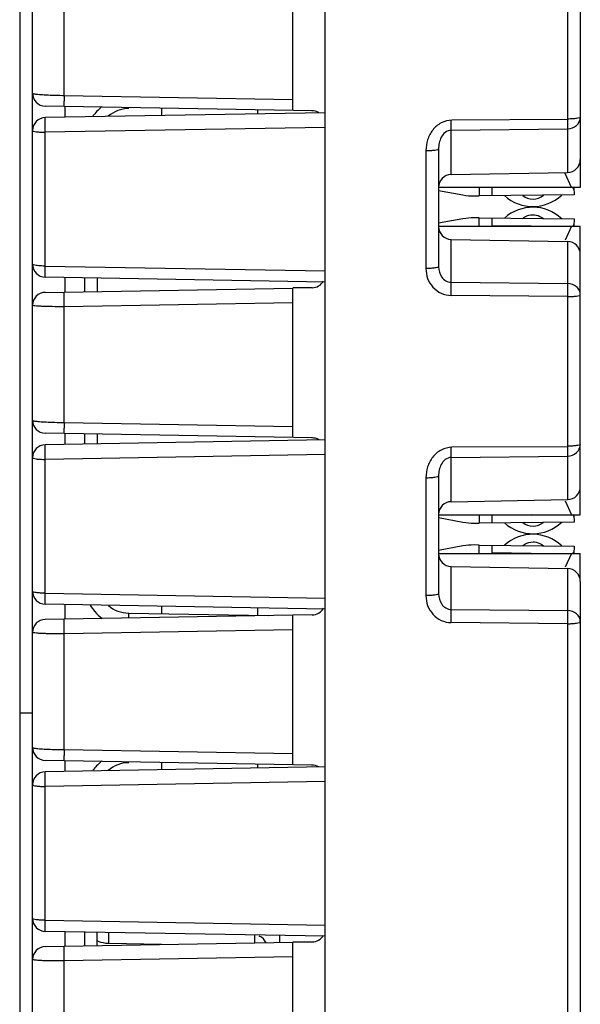
# Model space of a CAD drawing. Units: inches. Extents: x 0 to 23.4, y 0 to 16.5.
# Drawn here: x 12.4 to 12.8, y 9.8 to 10.4 of the extents above; entities that cross this region are included whole.
import ezdxf

# ---------------------------------------------------------------- set-up
doc = ezdxf.new("R2010")
doc.units = ezdxf.units.IN
doc.header["$LTSCALE"] = 1.28622
doc.header["$MEASUREMENT"] = 0
doc.layers.add('1', color=7, linetype='CONTINUOUS')

msp = doc.modelspace()

# ---------------------------------------------------------------- linework, layer by layer
at = {"layer": '1', "color": 7, "linetype": 'Continuous'}
for p, q in [((12.42314, 12.9744), (12.42314, 9.35786)), ((12.76566, 11.43248), (12.76566, 10.27326)), ((12.75793, 11.40662), (12.75793, 10.31483)), ((12.60976, 10.31895), (12.60976, 10.51895)), ((12.43102, 10.20134), (12.43102, 10.33093)), ((12.60976, 10.31903), (12.43875, 10.31604)), ((12.4507, 10.32286), (12.4507, 10.31625)), ((12.50975, 10.32182), (12.50975, 10.31728)), ((12.56842, 10.3208), (12.56842, 10.31831)), ((12.60976, 10.11895), (12.60976, 10.31894)), ((12.43875, 10.30708), (12.43875, 10.31604)), ((12.68679, 10.3083), (12.68679, 10.31439)), ((12.75793, 10.31483), (12.68718, 10.31457)), ((12.75793, 10.31509), (12.75793, 10.30914)), ((12.60976, 10.31006), (12.43875, 10.30708)), ((12.43875, 10.2253), (12.43875, 10.30708)), ((12.68679, 10.3083), (12.75793, 10.30914)), ((12.68679, 10.28123), (12.68679, 10.3083)), ((12.75793, 10.30914), (12.75793, 10.28248)), ((12.67131, 10.29587), (12.67131, 10.22379)), ((12.67905, 10.29697), (12.67905, 10.22489)), ((12.68679, 10.28123), (12.75793, 10.28248)), ((12.7603, 10.27326), (12.75635, 10.28178)), ((12.76566, 10.27326), (12.67905, 10.27326)), ((12.67905, 10.27147), (12.69396, 10.26873)), ((12.70378, 10.27326), (12.70383, 10.26817)), ((12.73562, 10.27326), (12.71177, 10.27301)), ((12.71182, 10.26827), (12.71177, 10.27326)), ((12.7612, 10.27326), (12.7617, 10.27194)), ((12.7617, 10.27194), (12.76179, 10.27124)), ((12.76177, 10.27328), (12.76182, 10.26879)), ((12.70072, 10.26816), (12.70383, 10.26817)), ((12.76182, 10.26879), (12.70383, 10.26818)), ((12.73662, 10.26164), (12.73689, 10.26164)), ((12.69396, 10.25417), (12.67905, 10.25144)), ((12.70383, 10.25474), (12.70072, 10.25475)), ((12.70378, 10.24964), (12.70383, 10.25474)), ((12.70383, 10.25472), (12.76182, 10.25411)), ((12.71177, 10.24964), (12.71182, 10.25464)), ((12.76182, 10.25411), (12.76177, 10.24963)), ((12.67905, 10.24964), (12.76566, 10.24964)), ((12.73562, 10.24964), (12.71177, 10.24989)), ((12.7603, 10.24964), (12.75635, 10.24112)), ((12.76566, 10.23252), (12.76566, 10.24964)), ((12.68679, 10.24159), (12.75793, 10.24035)), ((12.68679, 10.21534), (12.68679, 10.24159)), ((12.75793, 10.24035), (12.75793, 10.21465)), ((12.76566, 10.07326), (12.76566, 10.23248)), ((12.43875, 10.2253), (12.60976, 10.22231)), ((12.43875, 10.21852), (12.43875, 10.2253)), ((12.60976, 10.21553), (12.43875, 10.21852)), ((12.4507, 10.21831), (12.4507, 10.20942)), ((12.46265, 10.2181), (12.46265, 10.20963)), ((12.47039, 10.21797), (12.47039, 10.20977)), ((12.68679, 10.21534), (12.75793, 10.21465)), ((12.68679, 10.20731), (12.68679, 10.21534)), ((12.75793, 10.21465), (12.75793, 10.20662)), ((12.75793, 10.20662), (12.68679, 10.20731)), ((12.75793, 10.20662), (12.75793, 10.11483)), ((12.43102, 10.00134), (12.43102, 10.13093)), ((12.4507, 10.12285), (12.4507, 10.11625)), ((12.46265, 10.12264), (12.46265, 10.11646)), ((12.47039, 10.1225), (12.47039, 10.11659)), ((12.60976, 10.11903), (12.43875, 10.11604)), ((12.43875, 10.10707), (12.43875, 10.11604)), ((12.60976, 9.91895), (12.60976, 10.11894)), ((12.68679, 10.1083), (12.68679, 10.11439)), ((12.75793, 10.11483), (12.68718, 10.11457)), ((12.75793, 10.11509), (12.75793, 10.10914)), ((12.60976, 10.11006), (12.43875, 10.10707)), ((12.68679, 10.1083), (12.75793, 10.10914)), ((12.68679, 10.08123), (12.68679, 10.1083)), ((12.75793, 10.10914), (12.75793, 10.08248)), ((12.43875, 10.02529), (12.43875, 10.10707)), ((12.67131, 10.09587), (12.67131, 10.02379)), ((12.67905, 10.09697), (12.67905, 10.02489)), ((12.68679, 10.08123), (12.75793, 10.08248)), ((12.75635, 10.08178), (12.7603, 10.07326)), ((12.67905, 10.07326), (12.76566, 10.07326)), ((12.67905, 10.07147), (12.69396, 10.06873)), ((12.70378, 10.07326), (12.70383, 10.06817)), ((12.73562, 10.07326), (12.71177, 10.07301)), ((12.71182, 10.06827), (12.71177, 10.07326)), ((12.7612, 10.07326), (12.7617, 10.07194)), ((12.7617, 10.07194), (12.76179, 10.07124)), ((12.76177, 10.07328), (12.76182, 10.06879)), ((12.70072, 10.06816), (12.70383, 10.06817)), ((12.76182, 10.06879), (12.70383, 10.06818)), ((12.73662, 10.06164), (12.73689, 10.06164)), ((12.69396, 10.05417), (12.67905, 10.05144)), ((12.70383, 10.05474), (12.70072, 10.05475)), ((12.70378, 10.04964), (12.70383, 10.05474)), ((12.70383, 10.05472), (12.76182, 10.05411)), ((12.71177, 10.04964), (12.71182, 10.05464)), ((12.76182, 10.05411), (12.76177, 10.04963)), ((12.67905, 10.04964), (12.76566, 10.04964)), ((12.73562, 10.04964), (12.71177, 10.04989)), ((12.7603, 10.04964), (12.75635, 10.04112)), ((12.76566, 10.03252), (12.76566, 10.04964)), ((12.68679, 10.04159), (12.75793, 10.04035)), ((12.68679, 10.01534), (12.68679, 10.04159)), ((12.75793, 10.04035), (12.75793, 10.01465)), ((12.76566, 10.03248), (12.76566, 9.42812)), ((12.43875, 10.02529), (12.60976, 10.02231)), ((12.43875, 10.01852), (12.43875, 10.02529)), ((12.60976, 10.01553), (12.43875, 10.01852)), ((12.4507, 10.01831), (12.4507, 10.00942)), ((12.50975, 10.01728), (12.50975, 10.01273)), ((12.48973, 10.01308), (12.57509, 10.01159)), ((12.4898, 10.01012), (12.48973, 10.01308)), ((12.56842, 10.01625), (12.56842, 10.01148)), ((12.68679, 10.01534), (12.75793, 10.01465)), ((12.68679, 10.00731), (12.68679, 10.01534)), ((12.75793, 10.01465), (12.75793, 10.00662)), ((12.75793, 10.00662), (12.68679, 10.00731)), ((12.75793, 10.00662), (12.75793, 9.42703)), ((12.43102, 9.952), (12.42314, 9.952)), ((12.43102, 9.80134), (12.43102, 9.93093)), ((12.4507, 9.92285), (12.4507, 9.91625)), ((12.50975, 9.92181), (12.50975, 9.91728)), ((12.56842, 9.92079), (12.56842, 9.9183)), ((12.60976, 9.91902), (12.43875, 9.91604)), ((12.43875, 9.90707), (12.43875, 9.91604)), ((12.60976, 9.71894), (12.60976, 9.91894)), ((12.60976, 9.91005), (12.43875, 9.90707)), ((12.43875, 9.82529), (12.43875, 9.90707)), ((12.43875, 9.82529), (12.60976, 9.82231)), ((12.43875, 9.81851), (12.43875, 9.82529)), ((12.60976, 9.81553), (12.43875, 9.81851)), ((12.4507, 9.81831), (12.4507, 9.80941)), ((12.46265, 9.8181), (12.46265, 9.80963)), ((12.47039, 9.80976), (12.47039, 9.81796)), ((12.47761, 9.81106), (12.47761, 9.81784)), ((12.56659, 9.81628), (12.56662, 9.81159)), ((12.58209, 9.81178), (12.58206, 9.81601)), ((12.50976, 9.8105), (12.47761, 9.81106))]:
    msp.add_line(p, q, dxfattribs=at)
at = {"layer": '1', "color": 6, "linetype": 'Continuous'}
for p, q in [((12.59007, 10.32042), (12.59007, 10.41186)), ((12.43102, 10.33093), (12.43102, 10.40135)), ((12.45036, 10.32963), (12.45036, 10.40045)), ((12.45036, 10.32286), (12.45032, 10.32609)), ((12.45036, 10.32963), (12.59007, 10.3272)), ((12.60202, 10.32021), (12.43875, 10.32306)), ((12.43875, 10.20922), (12.59007, 10.21186)), ((12.6018, 10.212), (12.59007, 10.21192)), ((12.59007, 10.12042), (12.59007, 10.21186)), ((12.45034, 10.20155), (12.45036, 10.20942)), ((12.43102, 10.13093), (12.43102, 10.20134)), ((12.45036, 10.20045), (12.45034, 10.20154)), ((12.59007, 10.20289), (12.45036, 10.20045)), ((12.45036, 10.12963), (12.45036, 10.20045)), ((12.45036, 10.12285), (12.45032, 10.1261)), ((12.45036, 10.12963), (12.59007, 10.12719)), ((12.60202, 10.12021), (12.43875, 10.12306)), ((12.59007, 10.01185), (12.43875, 10.00921)), ((12.6018, 10.012), (12.59007, 10.01191)), ((12.59007, 9.92041), (12.59007, 10.01185)), ((12.45036, 10.00045), (12.45036, 10.00942)), ((12.43102, 9.93093), (12.43102, 10.00134)), ((12.59007, 10.00289), (12.45036, 10.00045)), ((12.45036, 9.92963), (12.45036, 10.00045)), ((12.45036, 9.92963), (12.59007, 9.92719)), ((12.60202, 9.9202), (12.43875, 9.92305)), ((12.45036, 9.92285), (12.45032, 9.92609)), ((12.43875, 9.80921), (12.59007, 9.81185)), ((12.45036, 9.80044), (12.45036, 9.80941)), ((12.6018, 9.812), (12.59007, 9.81191)), ((12.59007, 9.72041), (12.59007, 9.81185)), ((12.43102, 9.73092), (12.43102, 9.80134)), ((12.59007, 9.80288), (12.45036, 9.80044)), ((12.45036, 9.72963), (12.45036, 9.80044))]:
    msp.add_line(p, q, dxfattribs=at)
for centre, radius, start, end in [((12.43889, 10.33093), 0.00787, 180, 269), ((12.45356, 10.6387), 0.30908, 268.03161, 269.19762), ((12.45376, 10.64591), 0.31629, 269.18033, 269.38428), ((12.83993, 10.32346), 0.38962, 179.09176, 179.61236), ((12.60188, 10.31234), 0.00787, 59.41656, 92.6584), ((12.60188, 10.21994), 0.00787, 269.40207, 330.24553), ((12.43889, 10.20134), 0.00787, 91, 180), ((12.43889, 10.13093), 0.00787, 180, 269), ((12.45356, 10.43869), 0.30908, 268.03161, 269.19762), ((12.45376, 10.44591), 0.31629, 269.18033, 269.38428), ((12.8405, 10.12345), 0.39019, 179.09207, 179.61016), ((12.60188, 10.11233), 0.00787, 59.41656, 92.6584), ((12.60188, 10.01994), 0.00787, 269.40207, 330.24553), ((12.43889, 10.00134), 0.00787, 91, 180), ((12.43889, 9.93093), 0.00787, 180, 269), ((12.45356, 10.23869), 0.30908, 268.03161, 269.19762), ((12.45376, 10.2459), 0.31629, 269.18033, 269.38428), ((12.83993, 9.92345), 0.38962, 179.09176, 179.61236), ((12.60188, 9.91233), 0.00787, 59.41656, 92.6584), ((12.60188, 9.81993), 0.00787, 269.40207, 330.24553), ((12.43889, 9.80134), 0.00787, 91, 180)]:
    msp.add_arc(centre, radius, start, end, dxfattribs=at)
at = {"layer": '1', "color": 7, "linetype": 'Continuous'}
for centre, radius, start, end in [((12.4904, 10.30066), 0.02783, 129.339, 143.94478), ((12.49029, 10.30079), 0.02766, 127.97074, 129.32478), ((12.49007, 10.30195), 0.01969, 91, 130.90204), ((12.43889, 10.30817), 0.00787, 90.99939, 180), ((12.75779, 10.29035), 0.00787, 271, 360), ((12.68692, 10.27336), 0.00787, 91, 180), ((12.70035, 10.30358), 0.03543, 259.6, 270.60022), ((12.73662, 10.28723), 0.02559, 227.55093, 313.64908), ((12.73674, 10.27609), 0.00984, 230.82781, 270.60185), ((12.73674, 10.2761), 0.00985, 270.6151, 310.35523), ((12.73662, 10.23568), 0.02559, 46.3509, 132.44908), ((12.70035, 10.21932), 0.03543, 89.39984, 100.4), ((12.68692, 10.24947), 0.00787, 180, 269), ((12.75779, 10.23248), 0.00787, 0, 89), ((12.43889, 10.22639), 0.00787, 180, 269), ((12.43889, 10.10817), 0.00787, 90.99939, 180), ((12.75779, 10.09035), 0.00787, 271, 360), ((12.68692, 10.07336), 0.00787, 91, 180), ((12.70035, 10.10358), 0.03543, 259.6, 270.60022), ((12.73662, 10.08723), 0.02559, 227.55093, 313.64908), ((12.73674, 10.07609), 0.00984, 230.82781, 270.60185), ((12.73674, 10.0761), 0.00985, 270.6151, 310.35523), ((12.73662, 10.03568), 0.02559, 46.3509, 132.44908), ((12.70035, 10.01932), 0.03543, 89.39984, 100.4), ((12.68692, 10.04947), 0.00787, 180, 269), ((12.75779, 10.03248), 0.00787, 0, 89), ((12.43889, 10.02639), 0.00787, 180, 269), ((12.49027, 10.03172), 0.02764, 209.66962, 219.67588), ((12.49007, 10.03276), 0.01969, 229.64204, 269), ((12.49027, 10.03173), 0.02764, 219.70092, 232.66529), ((12.4904, 9.90066), 0.02783, 129.34759, 143.94482), ((12.49029, 9.90079), 0.02766, 127.98791, 129.33344), ((12.49007, 9.90195), 0.01969, 91, 130.92737), ((12.43889, 9.90817), 0.00787, 90.99939, 180), ((12.43889, 9.82639), 0.00787, 180, 269), ((12.56645, 9.80841), 0.00787, 22.9278, 66.92653)]:
    msp.add_arc(centre, radius, start, end, dxfattribs=at)
at = {"layer": '1', "color": 6, "linetype": 'Continuous'}
for points, knots in [([(12.43102, 10.33093), (12.43102, 10.33085), (12.4314, 10.33072), (12.43194, 10.33058), (12.433, 10.33042), (12.43505, 10.33021), (12.43843, 10.32998), (12.44132, 10.32986), (12.44295, 10.3298)], [0, 0, 0, 0, 0.021649, 0.074904, 0.160624, 0.27752, 0.59434, 1, 1, 1, 1]), ([(12.45036, 10.20045), (12.44788, 10.20042), (12.44428, 10.20043), (12.43972, 10.20052), (12.43681, 10.20062), (12.43449, 10.20075), (12.43263, 10.20089), (12.43173, 10.20109), (12.43102, 10.2012), (12.43102, 10.20134)], [0, 0, 0, 0, 0.382952, 0.555262, 0.705841, 0.829248, 0.921198, 0.978308, 1, 1, 1, 1]), ([(12.43102, 10.13093), (12.43102, 10.13084), (12.4314, 10.13071), (12.43194, 10.13058), (12.433, 10.13042), (12.43505, 10.1302), (12.43843, 10.12998), (12.44132, 10.12985), (12.44295, 10.1298)], [0, 0, 0, 0, 0.021649, 0.074904, 0.160624, 0.27752, 0.59434, 1, 1, 1, 1]), ([(12.45036, 10.00045), (12.44788, 10.00042), (12.44428, 10.00042), (12.43972, 10.00052), (12.43681, 10.00061), (12.43449, 10.00075), (12.43263, 10.00089), (12.43173, 10.00108), (12.43102, 10.0012), (12.43102, 10.00134)], [0, 0, 0, 0, 0.382952, 0.555262, 0.705841, 0.829248, 0.921198, 0.978308, 1, 1, 1, 1]), ([(12.43102, 9.93093), (12.43102, 9.93084), (12.4314, 9.93071), (12.43194, 9.93057), (12.433, 9.93042), (12.43505, 9.9302), (12.43843, 9.92998), (12.44132, 9.92985), (12.44295, 9.92979)], [0, 0, 0, 0, 0.021649, 0.074904, 0.160624, 0.27752, 0.59434, 1, 1, 1, 1]), ([(12.45036, 9.80044), (12.44788, 9.80042), (12.44428, 9.80042), (12.43972, 9.80051), (12.43681, 9.80061), (12.43449, 9.80075), (12.43263, 9.80088), (12.43173, 9.80108), (12.43102, 9.8012), (12.43102, 9.80134)], [0, 0, 0, 0, 0.382952, 0.555262, 0.705841, 0.829248, 0.921198, 0.978308, 1, 1, 1, 1])]:
    msp.add_open_spline(points, degree=3, knots=knots, dxfattribs=at)
at = {"layer": '1', "color": 7, "linetype": 'Continuous'}
for points, knots in [([(12.68718, 10.31457), (12.68494, 10.31442), (12.68042, 10.31325), (12.67514, 10.30874), (12.67199, 10.30262), (12.6714, 10.29811), (12.67131, 10.29587)], [0, 0, 0, 0, 0.250804, 0.501067, 0.750681, 1, 1, 1, 1]), ([(12.76566, 10.31627), (12.76566, 10.31619), (12.76545, 10.31599), (12.76471, 10.31572), (12.76313, 10.31543), (12.76075, 10.31523), (12.75892, 10.31518), (12.75793, 10.31518)], [0, 0, 0, 0, 0.032487, 0.093318, 0.308466, 0.625719, 1, 1, 1, 1]), ([(12.75793, 10.30914), (12.75989, 10.30917), (12.76384, 10.31055), (12.76566, 10.31444), (12.76566, 10.31627)], [0, 0, 0, 0, 0.517279, 1, 1, 1, 1]), ([(12.43102, 10.30817), (12.43102, 10.30809), (12.43123, 10.30788), (12.43197, 10.30762), (12.43355, 10.30733), (12.43593, 10.30713), (12.43776, 10.30708), (12.43875, 10.30708)], [0, 0, 0, 0, 0.032487, 0.093318, 0.308466, 0.625719, 1, 1, 1, 1]), ([(12.68679, 10.3083), (12.68547, 10.30829), (12.68289, 10.30721), (12.68056, 10.30411), (12.67931, 10.30061), (12.67905, 10.29817), (12.67905, 10.29697)], [0, 0, 0, 0, 0.262717, 0.514539, 0.75888, 1, 1, 1, 1]), ([(12.67131, 10.29587), (12.6723, 10.29587), (12.67414, 10.29593), (12.67652, 10.29613), (12.67809, 10.29641), (12.67884, 10.29668), (12.67905, 10.29688), (12.67905, 10.29697)], [0, 0, 0, 0, 0.374216, 0.691389, 0.90663, 0.967496, 1, 1, 1, 1]), ([(12.73052, 10.25444), (12.73093, 10.25477), (12.73279, 10.25605), (12.73511, 10.25667), (12.73684, 10.25665)], [0, 0, 0, 0, 0.233322, 1, 1, 1, 1]), ([(12.73684, 10.25665), (12.73745, 10.25665), (12.7397, 10.25641), (12.74185, 10.25538), (12.74311, 10.25431)], [0, 0, 0, 0, 0.26754, 1, 1, 1, 1]), ([(12.76179, 10.25166), (12.76179, 10.25151), (12.76172, 10.25081), (12.76145, 10.25014), (12.7612, 10.24965)], [0, 0, 0, 0, 0.21632, 1, 1, 1, 1]), ([(12.43875, 10.2253), (12.43776, 10.2253), (12.43593, 10.22535), (12.43355, 10.22555), (12.43197, 10.22584), (12.43123, 10.22611), (12.43102, 10.22631), (12.43102, 10.22639)], [0, 0, 0, 0, 0.374281, 0.691534, 0.906682, 0.967513, 1, 1, 1, 1]), ([(12.67905, 10.22489), (12.67905, 10.2248), (12.67884, 10.2246), (12.67809, 10.22433), (12.67652, 10.22405), (12.67414, 10.22385), (12.6723, 10.22379), (12.67131, 10.22379)], [0, 0, 0, 0, 0.03248, 0.093287, 0.308321, 0.625604, 1, 1, 1, 1]), ([(12.67131, 10.22379), (12.67139, 10.22172), (12.67197, 10.21752), (12.6754, 10.21212), (12.68048, 10.20826), (12.6847, 10.20731), (12.68679, 10.20731)], [0, 0, 0, 0, 0.249502, 0.498659, 0.749081, 1, 1, 1, 1]), ([(12.67905, 10.22489), (12.67905, 10.22266), (12.68003, 10.21916), (12.68337, 10.21599), (12.68566, 10.21534), (12.68679, 10.21534)], [0, 0, 0, 0, 0.496097, 0.748025, 1, 1, 1, 1]), ([(12.76566, 10.20772), (12.76566, 10.20861), (12.76524, 10.21046), (12.7629, 10.21354), (12.75988, 10.21462), (12.75793, 10.21465)], [0, 0, 0, 0, 0.237276, 0.483397, 1, 1, 1, 1]), ([(12.75793, 10.20662), (12.75892, 10.20662), (12.76075, 10.20668), (12.76313, 10.20688), (12.76471, 10.20716), (12.76545, 10.20743), (12.76566, 10.20763), (12.76566, 10.20772)], [0, 0, 0, 0, 0.374281, 0.691534, 0.906682, 0.967513, 1, 1, 1, 1]), ([(12.68718, 10.11457), (12.68494, 10.11442), (12.68042, 10.11325), (12.67514, 10.10874), (12.67199, 10.10262), (12.6714, 10.09811), (12.67131, 10.09587)], [0, 0, 0, 0, 0.250804, 0.501067, 0.750681, 1, 1, 1, 1]), ([(12.76566, 10.11627), (12.76566, 10.11619), (12.76545, 10.11599), (12.76471, 10.11572), (12.76313, 10.11543), (12.76075, 10.11523), (12.75892, 10.11518), (12.75793, 10.11518)], [0, 0, 0, 0, 0.032487, 0.093318, 0.308466, 0.625719, 1, 1, 1, 1]), ([(12.75793, 10.10914), (12.75989, 10.10917), (12.76384, 10.11055), (12.76566, 10.11444), (12.76566, 10.11627)], [0, 0, 0, 0, 0.517279, 1, 1, 1, 1]), ([(12.43102, 10.10817), (12.43102, 10.10808), (12.43123, 10.10788), (12.43197, 10.10761), (12.43355, 10.10733), (12.43593, 10.10713), (12.43776, 10.10707), (12.43875, 10.10707)], [0, 0, 0, 0, 0.032487, 0.093318, 0.308466, 0.625719, 1, 1, 1, 1]), ([(12.68679, 10.1083), (12.68547, 10.10829), (12.68289, 10.10721), (12.68056, 10.10411), (12.67931, 10.10061), (12.67905, 10.09817), (12.67905, 10.09697)], [0, 0, 0, 0, 0.262717, 0.514539, 0.75888, 1, 1, 1, 1]), ([(12.67131, 10.09587), (12.6723, 10.09587), (12.67414, 10.09593), (12.67652, 10.09613), (12.67809, 10.09641), (12.67884, 10.09668), (12.67905, 10.09688), (12.67905, 10.09697)], [0, 0, 0, 0, 0.374216, 0.691389, 0.90663, 0.967496, 1, 1, 1, 1]), ([(12.73052, 10.05444), (12.73093, 10.05477), (12.73279, 10.05605), (12.73511, 10.05667), (12.73684, 10.05665)], [0, 0, 0, 0, 0.233322, 1, 1, 1, 1]), ([(12.73684, 10.05665), (12.73745, 10.05665), (12.7397, 10.05641), (12.74185, 10.05538), (12.74311, 10.05431)], [0, 0, 0, 0, 0.26754, 1, 1, 1, 1]), ([(12.76179, 10.05166), (12.76179, 10.05151), (12.76172, 10.05081), (12.76145, 10.05014), (12.7612, 10.04965)], [0, 0, 0, 0, 0.21632, 1, 1, 1, 1]), ([(12.43875, 10.02529), (12.43776, 10.0253), (12.43593, 10.02535), (12.43355, 10.02555), (12.43197, 10.02584), (12.43123, 10.0261), (12.43102, 10.0263), (12.43102, 10.02639)], [0, 0, 0, 0, 0.374281, 0.691534, 0.906682, 0.967513, 1, 1, 1, 1]), ([(12.67905, 10.02489), (12.67905, 10.0248), (12.67884, 10.0246), (12.67809, 10.02433), (12.67652, 10.02405), (12.67414, 10.02385), (12.6723, 10.02379), (12.67131, 10.02379)], [0, 0, 0, 0, 0.03248, 0.093287, 0.308321, 0.625604, 1, 1, 1, 1]), ([(12.67131, 10.02379), (12.67139, 10.02172), (12.67197, 10.01752), (12.6754, 10.01212), (12.68048, 10.00826), (12.6847, 10.00731), (12.68679, 10.00731)], [0, 0, 0, 0, 0.249502, 0.498659, 0.749081, 1, 1, 1, 1]), ([(12.67905, 10.02489), (12.67905, 10.02266), (12.68003, 10.01916), (12.68337, 10.01599), (12.68566, 10.01534), (12.68679, 10.01534)], [0, 0, 0, 0, 0.496097, 0.748025, 1, 1, 1, 1]), ([(12.76566, 10.00772), (12.76566, 10.00861), (12.76524, 10.01046), (12.7629, 10.01354), (12.75988, 10.01462), (12.75793, 10.01465)], [0, 0, 0, 0, 0.237276, 0.483397, 1, 1, 1, 1]), ([(12.75793, 10.00662), (12.75892, 10.00662), (12.76075, 10.00668), (12.76313, 10.00688), (12.76471, 10.00716), (12.76545, 10.00743), (12.76566, 10.00763), (12.76566, 10.00772)], [0, 0, 0, 0, 0.374281, 0.691534, 0.906682, 0.967513, 1, 1, 1, 1]), ([(12.43102, 9.90817), (12.43102, 9.90808), (12.43123, 9.90788), (12.43197, 9.90761), (12.43355, 9.90733), (12.43593, 9.90712), (12.43776, 9.90707), (12.43875, 9.90707)], [0, 0, 0, 0, 0.032487, 0.093318, 0.308466, 0.625719, 1, 1, 1, 1]), ([(12.43875, 9.82529), (12.43776, 9.82529), (12.43593, 9.82535), (12.43355, 9.82555), (12.43197, 9.82583), (12.43123, 9.8261), (12.43102, 9.8263), (12.43102, 9.82639)], [0, 0, 0, 0, 0.374281, 0.691534, 0.906682, 0.967513, 1, 1, 1, 1]), ([(12.47761, 9.81106), (12.47698, 9.81107), (12.4745, 9.81125), (12.47208, 9.81198), (12.47039, 9.81273)], [0, 0, 0, 0, 0.254952, 1, 1, 1, 1])]:
    msp.add_open_spline(points, degree=3, knots=knots, dxfattribs=at)

doc.saveas('drawing.dxf')
